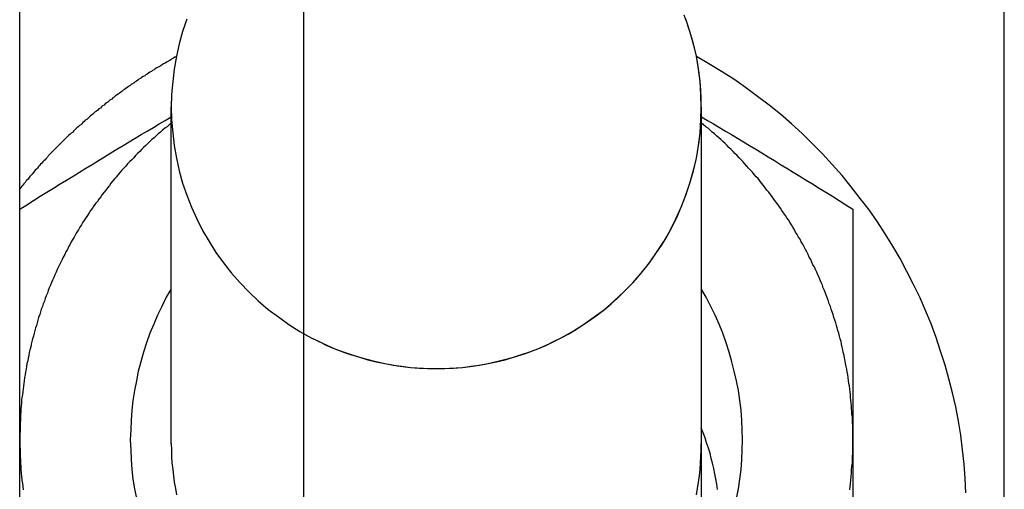
# Model space of a CAD drawing. Extents: x 0 to 84100, y 0 to 59400.
# Drawn here: x 15332 to 15358, y 17423 to 17435 of the extents above; entities that cross this region are included whole.
import ezdxf

# ---------------------------------------------------------------- set-up
doc = ezdxf.new("R2010")
doc.units = 0
doc.header["$LTSCALE"] = 130.68
for name, color, linetype in [('LINEE_NASCOSTE_SMI_ASSIEMI', 9, 'CONTINUOUS'), ('P-2BC5126B', 7, 'CONTINUOUS'), ('SPIGOLI_VISIBILI_SMI_ASSIE', 7, 'CONTINUOUS')]:
    doc.layers.add(name, color=color, linetype=linetype)

# ---------------------------------------------------------------- blocks, each defined once
blk = doc.blocks.new('A$C7415654F')
at = {"layer": 'LINEE_NASCOSTE_SMI_ASSIEMI', "color": 0}
for p, q in [((1527.042, 1026.828), (1473.863, 1026.828)), ((1492.025, 1022.828), (1498.108, 1022.828)), ((1498.108, 1022.828), (1504.533, 1022.828)), ((1498.217, 1018.828), (1489.339, 1018.828)), ((1498.217, 1004.828), (1489.339, 1004.828)), ((1584.358, 1000.828), (1349.065, 1000.828))]:
    blk.add_line(p, q, dxfattribs=at)
at = {"layer": 'LINEE_NASCOSTE_SMI_ASSIEMI', "color": 0, "flags": 128}
for points in [[(1489.593, 1018.828), (1489.686, 1018.986), (1489.779, 1019.144), (1489.873, 1019.302), (1489.967, 1019.461), (1490.062, 1019.62), (1490.157, 1019.78), (1490.253, 1019.94), (1490.35, 1020.101), (1490.447, 1020.263), (1490.545, 1020.426), (1490.644, 1020.59), (1490.744, 1020.754), (1490.845, 1020.92), (1490.946, 1021.086), (1491.049, 1021.254), (1491.153, 1021.423), (1491.258, 1021.593), (1491.363, 1021.765), (1491.47, 1021.938), (1491.579, 1022.113), (1491.688, 1022.289), (1491.799, 1022.467), (1491.911, 1022.646), (1492.025, 1022.828)], [(1492.025, 1000.828), (1491.911, 1001.009), (1491.799, 1001.189), (1491.688, 1001.367), (1491.579, 1001.543), (1491.47, 1001.718), (1491.363, 1001.891), (1491.258, 1002.063), (1491.153, 1002.233), (1491.049, 1002.402), (1490.946, 1002.57), (1490.845, 1002.736), (1490.744, 1002.902), (1490.644, 1003.066), (1490.545, 1003.23), (1490.447, 1003.393), (1490.35, 1003.555), (1490.253, 1003.716), (1490.157, 1003.876), (1490.062, 1004.036), (1489.967, 1004.195), (1489.873, 1004.354), (1489.779, 1004.512), (1489.686, 1004.67), (1489.593, 1004.828)]]:
    blk.add_lwpolyline(points, dxfattribs=at)
at = {"layer": 'LINEE_NASCOSTE_SMI_ASSIEMI', "color": 0}
for points in [[(1499.512, 1025.815, 0), (1499.132, 1025.795, 0), (1498.752, 1025.765, 0), (1498.372, 1025.725, 0), (1497.992, 1025.675, 0), (1497.622, 1025.615, 0), (1497.242, 1025.545, 0), (1496.872, 1025.455, 0), (1496.502, 1025.365, 0), (1496.142, 1025.265, 0), (1495.772, 1025.145, 0), (1495.412, 1025.025, 0), (1495.052, 1024.895, 0), (1494.702, 1024.745, 0), (1494.352, 1024.595, 0), (1494.012, 1024.425, 0), (1493.672, 1024.255, 0), (1493.332, 1024.075, 0), (1493.002, 1023.885, 0), (1492.682, 1023.685, 0), (1492.362, 1023.475, 0), (1492.042, 1023.255, 0), (1491.742, 1023.025, 0), (1491.442, 1022.785, 0), (1491.142, 1022.545, 0), (1490.852, 1022.285, 0), (1490.572, 1022.025, 0), (1490.302, 1021.765, 0), (1490.032, 1021.485, 0), (1489.772, 1021.205, 0), (1489.522, 1020.915, 0), (1489.282, 1020.615, 0), (1489.052, 1020.305, 0), (1488.822, 1019.995, 0), (1488.602, 1019.685, 0), (1488.392, 1019.355, 0), (1488.192, 1019.025, 0), (1488.002, 1018.695, 0)], [(1498.112, 1022.825, 0), (1498.032, 1022.825, 0), (1497.962, 1022.825, 0), (1497.882, 1022.825, 0), (1497.812, 1022.825, 0), (1497.732, 1022.825, 0), (1497.662, 1022.815, 0), (1497.582, 1022.815, 0), (1497.512, 1022.815, 0), (1497.442, 1022.805, 0), (1497.362, 1022.805, 0), (1497.292, 1022.795, 0), (1497.212, 1022.795, 0), (1497.142, 1022.785, 0), (1497.062, 1022.775, 0), (1496.992, 1022.765, 0), (1496.922, 1022.765, 0), (1496.842, 1022.755, 0), (1496.772, 1022.745, 0), (1496.692, 1022.735, 0), (1496.622, 1022.725, 0), (1496.552, 1022.715, 0), (1496.472, 1022.705, 0), (1496.402, 1022.695, 0), (1496.322, 1022.675, 0), (1496.252, 1022.665, 0), (1496.182, 1022.655, 0), (1496.102, 1022.635, 0), (1496.032, 1022.625, 0), (1495.962, 1022.605, 0), (1495.882, 1022.595, 0), (1495.812, 1022.575, 0), (1495.742, 1022.565, 0), (1495.672, 1022.545, 0), (1495.592, 1022.525, 0), (1495.522, 1022.515, 0), (1495.452, 1022.495, 0), (1495.382, 1022.475, 0), (1495.302, 1022.455, 0), (1495.232, 1022.435, 0), (1495.162, 1022.415, 0), (1495.092, 1022.395, 0), (1495.022, 1022.375, 0), (1494.952, 1022.355, 0), (1494.882, 1022.325, 0), (1494.802, 1022.305, 0), (1494.732, 1022.285, 0), (1494.662, 1022.255, 0), (1494.592, 1022.235, 0), (1494.522, 1022.205, 0), (1494.452, 1022.185, 0), (1494.382, 1022.155, 0), (1494.312, 1022.135, 0), (1494.242, 1022.105, 0), (1494.172, 1022.075, 0), (1494.102, 1022.045, 0), (1494.032, 1022.025, 0), (1493.962, 1021.995, 0), (1493.902, 1021.965, 0), (1493.832, 1021.935, 0), (1493.762, 1021.905, 0), (1493.692, 1021.875, 0), (1493.622, 1021.845, 0), (1493.552, 1021.815, 0), (1493.492, 1021.775, 0), (1493.422, 1021.745, 0), (1493.352, 1021.715, 0), (1493.292, 1021.675, 0), (1493.222, 1021.645, 0), (1493.152, 1021.615, 0), (1493.092, 1021.575, 0), (1493.022, 1021.545, 0), (1492.952, 1021.505, 0), (1492.892, 1021.465, 0), (1492.822, 1021.435, 0), (1492.762, 1021.395, 0), (1492.692, 1021.355, 0), (1492.632, 1021.315, 0), (1492.572, 1021.285, 0), (1492.502, 1021.245, 0), (1492.442, 1021.205, 0), (1492.372, 1021.165, 0), (1492.312, 1021.125, 0), (1492.252, 1021.085, 0), (1492.192, 1021.045, 0), (1492.122, 1020.995, 0), (1492.062, 1020.955, 0), (1492.002, 1020.915, 0), (1491.942, 1020.875, 0), (1491.882, 1020.825, 0), (1491.822, 1020.785, 0), (1491.762, 1020.745, 0), (1491.702, 1020.695, 0), (1491.642, 1020.655, 0), (1491.582, 1020.605, 0), (1491.522, 1020.555, 0), (1491.462, 1020.515, 0), (1491.402, 1020.465, 0), (1491.342, 1020.415, 0), (1491.282, 1020.375, 0), (1491.222, 1020.325, 0), (1491.172, 1020.275, 0), (1491.112, 1020.225, 0), (1491.052, 1020.175, 0), (1491.002, 1020.125, 0), (1490.942, 1020.075, 0), (1490.892, 1020.025, 0), (1490.832, 1019.975, 0), (1490.772, 1019.925, 0), (1490.722, 1019.875, 0), (1490.672, 1019.825, 0), (1490.612, 1019.775, 0), (1490.562, 1019.715, 0), (1490.502, 1019.665, 0), (1490.452, 1019.615, 0), (1490.402, 1019.555, 0), (1490.352, 1019.505, 0), (1490.292, 1019.455, 0), (1490.242, 1019.395, 0), (1490.192, 1019.345, 0), (1490.142, 1019.285, 0), (1490.092, 1019.225, 0), (1490.042, 1019.175, 0), (1489.992, 1019.115, 0), (1489.942, 1019.055, 0), (1489.892, 1019.005, 0), (1489.852, 1018.945, 0), (1489.802, 1018.885, 0), (1489.752, 1018.825, 0)], [(1499.432, 1022.745, 0), (1499.342, 1022.755, 0), (1499.262, 1022.765, 0), (1499.172, 1022.775, 0), (1499.082, 1022.785, 0), (1498.992, 1022.795, 0), (1498.902, 1022.795, 0), (1498.812, 1022.805, 0), (1498.732, 1022.815, 0), (1498.642, 1022.815, 0), (1498.552, 1022.815, 0), (1498.462, 1022.825, 0), (1498.372, 1022.825, 0), (1498.282, 1022.825, 0), (1498.192, 1022.825, 0), (1498.112, 1022.825, 0)], [(1494.132, 1004.825, 0), (1494.352, 1004.695, 0), (1494.592, 1004.575, 0), (1494.822, 1004.465, 0), (1495.062, 1004.365, 0), (1495.302, 1004.265, 0), (1495.552, 1004.175, 0), (1495.802, 1004.095, 0), (1496.052, 1004.025, 0), (1496.302, 1003.955, 0), (1496.552, 1003.905, 0), (1496.812, 1003.855, 0), (1497.072, 1003.815, 0), (1497.332, 1003.785, 0), (1497.592, 1003.765, 0), (1497.852, 1003.755, 0), (1498.112, 1003.745, 0), (1498.372, 1003.755, 0), (1498.632, 1003.765, 0), (1498.892, 1003.785, 0), (1499.152, 1003.815, 0), (1499.402, 1003.855, 0), (1499.662, 1003.905, 0)], [(1499.662, 1019.755, 0), (1499.402, 1019.805, 0), (1499.152, 1019.845, 0), (1498.892, 1019.875, 0), (1498.632, 1019.895, 0), (1498.372, 1019.905, 0), (1498.112, 1019.915, 0), (1497.852, 1019.905, 0), (1497.592, 1019.895, 0), (1497.332, 1019.875, 0), (1497.072, 1019.845, 0), (1496.812, 1019.805, 0), (1496.552, 1019.755, 0), (1496.302, 1019.695, 0), (1496.052, 1019.635, 0), (1495.802, 1019.565, 0), (1495.552, 1019.485, 0), (1495.302, 1019.395, 0), (1495.062, 1019.295, 0), (1494.822, 1019.195, 0), (1494.592, 1019.075, 0), (1494.352, 1018.955, 0), (1494.132, 1018.825, 0)], [(1489.342, 1018.825, 0), (1489.002, 1018.815, 0), (1488.662, 1018.795, 0), (1488.332, 1018.755, 0), (1487.992, 1018.695, 0), (1487.662, 1018.615, 0), (1487.342, 1018.525, 0), (1487.012, 1018.415, 0)], [(1487.012, 1005.235, 0), (1487.342, 1005.125, 0), (1487.662, 1005.035, 0), (1487.992, 1004.965, 0), (1488.332, 1004.905, 0), (1488.662, 1004.865, 0), (1489.002, 1004.835, 0), (1489.342, 1004.825, 0), (1489.672, 1004.835, 0), (1490.012, 1004.865, 0), (1490.352, 1004.905, 0), (1490.682, 1004.965, 0), (1491.012, 1005.035, 0), (1491.342, 1005.125, 0), (1491.662, 1005.235, 0), (1491.972, 1005.365, 0), (1492.282, 1005.505, 0), (1492.592, 1005.655, 0), (1492.882, 1005.825, 0), (1493.172, 1006.005, 0), (1493.442, 1006.205, 0), (1493.712, 1006.415, 0), (1493.972, 1006.645, 0), (1494.212, 1006.875, 0), (1494.442, 1007.125, 0), (1494.672, 1007.385, 0), (1494.872, 1007.655, 0), (1495.072, 1007.935, 0), (1495.252, 1008.225, 0), (1495.422, 1008.525, 0), (1495.572, 1008.835, 0), (1495.712, 1009.145, 0), (1495.832, 1009.475, 0), (1495.932, 1009.795, 0), (1496.022, 1010.125, 0), (1496.102, 1010.465, 0), (1496.162, 1010.805, 0), (1496.202, 1011.145, 0), (1496.222, 1011.485, 0), (1496.232, 1011.825, 0), (1496.222, 1012.175, 0), (1496.202, 1012.515, 0), (1496.162, 1012.855, 0), (1496.102, 1013.195, 0), (1496.022, 1013.525, 0), (1495.932, 1013.865, 0), (1495.832, 1014.185, 0), (1495.712, 1014.505, 0), (1495.572, 1014.825, 0), (1495.422, 1015.125, 0), (1495.252, 1015.425, 0), (1495.072, 1015.715, 0), (1494.872, 1015.995, 0), (1494.672, 1016.265, 0), (1494.442, 1016.525, 0), (1494.212, 1016.775, 0), (1493.972, 1017.015, 0), (1493.712, 1017.235, 0), (1493.442, 1017.455, 0), (1493.172, 1017.645, 0), (1492.882, 1017.835, 0), (1492.592, 1018.005, 0), (1492.282, 1018.155, 0), (1491.972, 1018.295, 0), (1491.662, 1018.415, 0), (1491.342, 1018.525, 0), (1491.012, 1018.615, 0), (1490.682, 1018.695, 0), (1490.352, 1018.755, 0), (1490.012, 1018.795, 0), (1489.672, 1018.815, 0), (1489.342, 1018.825, 0)], [(1498.212, 1004.825, 0), (1498.382, 1004.835, 0), (1498.552, 1004.835, 0), (1498.722, 1004.845, 0), (1498.892, 1004.865, 0), (1499.062, 1004.885, 0), (1499.232, 1004.905, 0), (1499.392, 1004.935, 0), (1499.562, 1004.965, 0)], [(1499.562, 1018.695, 0), (1499.392, 1018.725, 0), (1499.232, 1018.755, 0), (1499.062, 1018.775, 0), (1498.892, 1018.795, 0), (1498.722, 1018.805, 0), (1498.552, 1018.815, 0), (1498.382, 1018.825, 0), (1498.212, 1018.825, 0)], [(1498.112, 1000.825, 0), (1498.192, 1000.825, 0), (1498.282, 1000.825, 0), (1498.372, 1000.835, 0), (1498.462, 1000.835, 0), (1498.552, 1000.835, 0), (1498.642, 1000.845, 0), (1498.732, 1000.845, 0), (1498.812, 1000.855, 0), (1498.902, 1000.855, 0), (1498.992, 1000.865, 0), (1499.082, 1000.875, 0), (1499.172, 1000.885, 0), (1499.262, 1000.895, 0), (1499.342, 1000.905, 0), (1499.432, 1000.915, 0)], [(1488.002, 1004.965, 0), (1488.022, 1004.925, 0), (1488.042, 1004.885, 0), (1488.062, 1004.845, 0), (1488.092, 1004.815, 0), (1488.112, 1004.775, 0), (1488.132, 1004.735, 0), (1488.152, 1004.705, 0), (1488.172, 1004.665, 0), (1488.192, 1004.625, 0), (1488.212, 1004.595, 0), (1488.242, 1004.555, 0), (1488.262, 1004.515, 0), (1488.282, 1004.485, 0), (1488.302, 1004.445, 0), (1488.322, 1004.405, 0), (1488.352, 1004.375, 0), (1488.372, 1004.335, 0), (1488.392, 1004.305, 0), (1488.412, 1004.265, 0), (1488.442, 1004.225, 0), (1488.462, 1004.195, 0), (1488.482, 1004.155, 0), (1488.512, 1004.125, 0), (1488.532, 1004.085, 0), (1488.552, 1004.045, 0), (1488.582, 1004.015, 0), (1488.602, 1003.975, 0), (1488.622, 1003.945, 0), (1488.652, 1003.905, 0), (1488.672, 1003.875, 0), (1488.702, 1003.835, 0), (1488.722, 1003.805, 0), (1488.742, 1003.765, 0), (1488.772, 1003.735, 0), (1488.792, 1003.695, 0), (1488.822, 1003.665, 0), (1488.842, 1003.625, 0), (1488.872, 1003.595, 0), (1488.892, 1003.555, 0), (1488.922, 1003.525, 0), (1488.942, 1003.495, 0), (1488.972, 1003.455, 0), (1488.992, 1003.425, 0), (1489.022, 1003.385, 0), (1489.042, 1003.355, 0), (1489.072, 1003.315, 0), (1489.092, 1003.285, 0), (1489.122, 1003.255, 0), (1489.142, 1003.215, 0), (1489.172, 1003.185, 0), (1489.202, 1003.155, 0), (1489.222, 1003.115, 0), (1489.252, 1003.085, 0), (1489.282, 1003.055, 0), (1489.302, 1003.015, 0), (1489.332, 1002.985, 0), (1489.362, 1002.955, 0), (1489.382, 1002.915, 0), (1489.412, 1002.885, 0), (1489.442, 1002.855, 0), (1489.462, 1002.815, 0), (1489.492, 1002.785, 0), (1489.522, 1002.755, 0), (1489.542, 1002.725, 0), (1489.572, 1002.685, 0), (1489.602, 1002.655, 0), (1489.632, 1002.625, 0), (1489.662, 1002.595, 0), (1489.682, 1002.555, 0), (1489.712, 1002.525, 0), (1489.742, 1002.495, 0), (1489.772, 1002.465, 0), (1489.802, 1002.435, 0), (1489.822, 1002.405, 0), (1489.852, 1002.365, 0), (1489.882, 1002.335, 0), (1489.912, 1002.305, 0), (1489.942, 1002.275, 0), (1489.972, 1002.245, 0), (1490.002, 1002.215, 0), (1490.022, 1002.185, 0), (1490.052, 1002.155, 0), (1490.082, 1002.115, 0), (1490.112, 1002.085, 0), (1490.142, 1002.055, 0), (1490.172, 1002.025, 0), (1490.202, 1001.995, 0), (1490.232, 1001.965, 0), (1490.262, 1001.935, 0), (1490.292, 1001.905, 0), (1490.322, 1001.875, 0), (1490.352, 1001.845, 0), (1490.382, 1001.815, 0), (1490.412, 1001.785, 0), (1490.442, 1001.755, 0), (1490.472, 1001.725, 0), (1490.502, 1001.695, 0), (1490.532, 1001.665, 0), (1490.562, 1001.635, 0), (1490.592, 1001.605, 0), (1490.622, 1001.575, 0), (1490.652, 1001.555, 0), (1490.692, 1001.525, 0), (1490.722, 1001.495, 0), (1490.752, 1001.465, 0), (1490.782, 1001.435, 0), (1490.812, 1001.405, 0), (1490.842, 1001.375, 0), (1490.872, 1001.345, 0), (1490.902, 1001.325, 0), (1490.942, 1001.295, 0), (1490.972, 1001.265, 0), (1491.002, 1001.235, 0), (1491.032, 1001.205, 0), (1491.062, 1001.185, 0), (1491.102, 1001.155, 0), (1491.132, 1001.125, 0), (1491.162, 1001.095, 0), (1491.192, 1001.075, 0), (1491.232, 1001.045, 0), (1491.262, 1001.015, 0), (1491.292, 1000.985, 0), (1491.322, 1000.965, 0), (1491.362, 1000.935, 0), (1491.392, 1000.905, 0), (1491.422, 1000.885, 0), (1491.452, 1000.855, 0), (1491.492, 1000.825, 0)], [(1489.752, 1004.825, 0), (1489.802, 1004.775, 0), (1489.852, 1004.715, 0), (1489.892, 1004.655, 0), (1489.942, 1004.595, 0), (1489.992, 1004.545, 0), (1490.042, 1004.485, 0), (1490.092, 1004.425, 0), (1490.142, 1004.375, 0), (1490.192, 1004.315, 0), (1490.242, 1004.265, 0), (1490.292, 1004.205, 0), (1490.352, 1004.155, 0), (1490.402, 1004.095, 0), (1490.452, 1004.045, 0), (1490.502, 1003.995, 0), (1490.562, 1003.935, 0), (1490.612, 1003.885, 0), (1490.672, 1003.835, 0), (1490.722, 1003.785, 0), (1490.772, 1003.735, 0), (1490.832, 1003.675, 0), (1490.892, 1003.625, 0), (1490.942, 1003.575, 0), (1491.002, 1003.525, 0), (1491.052, 1003.475, 0), (1491.112, 1003.425, 0), (1491.172, 1003.385, 0), (1491.222, 1003.335, 0), (1491.282, 1003.285, 0), (1491.342, 1003.235, 0), (1491.402, 1003.195, 0), (1491.462, 1003.145, 0), (1491.522, 1003.095, 0), (1491.582, 1003.055, 0), (1491.642, 1003.005, 0), (1491.702, 1002.965, 0), (1491.762, 1002.915, 0), (1491.822, 1002.875, 0), (1491.882, 1002.825, 0), (1491.942, 1002.785, 0), (1492.002, 1002.745, 0), (1492.062, 1002.695, 0), (1492.122, 1002.655, 0), (1492.192, 1002.615, 0), (1492.252, 1002.575, 0), (1492.312, 1002.535, 0), (1492.372, 1002.495, 0), (1492.442, 1002.455, 0), (1492.502, 1002.415, 0), (1492.572, 1002.375, 0), (1492.632, 1002.335, 0), (1492.692, 1002.295, 0), (1492.762, 1002.265, 0), (1492.822, 1002.225, 0), (1492.892, 1002.185, 0), (1492.952, 1002.155, 0), (1493.022, 1002.115, 0), (1493.092, 1002.085, 0), (1493.152, 1002.045, 0), (1493.222, 1002.015, 0), (1493.292, 1001.975, 0), (1493.352, 1001.945, 0), (1493.422, 1001.915, 0), (1493.492, 1001.875, 0), (1493.552, 1001.845, 0), (1493.622, 1001.815, 0), (1493.692, 1001.785, 0), (1493.762, 1001.755, 0), (1493.832, 1001.725, 0), (1493.902, 1001.695, 0), (1493.962, 1001.665, 0), (1494.032, 1001.635, 0), (1494.102, 1001.605, 0), (1494.172, 1001.575, 0), (1494.242, 1001.555, 0), (1494.312, 1001.525, 0), (1494.382, 1001.495, 0), (1494.452, 1001.475, 0), (1494.522, 1001.445, 0), (1494.592, 1001.425, 0), (1494.662, 1001.395, 0), (1494.732, 1001.375, 0), (1494.802, 1001.355, 0), (1494.882, 1001.325, 0), (1494.952, 1001.305, 0), (1495.022, 1001.285, 0), (1495.092, 1001.265, 0), (1495.162, 1001.245, 0), (1495.232, 1001.225, 0), (1495.302, 1001.205, 0), (1495.382, 1001.185, 0), (1495.452, 1001.165, 0), (1495.522, 1001.145, 0), (1495.592, 1001.125, 0), (1495.672, 1001.115, 0), (1495.742, 1001.095, 0), (1495.812, 1001.075, 0), (1495.882, 1001.065, 0), (1495.962, 1001.045, 0), (1496.032, 1001.035, 0), (1496.102, 1001.015, 0), (1496.182, 1001.005, 0), (1496.252, 1000.995, 0), (1496.322, 1000.975, 0), (1496.402, 1000.965, 0), (1496.472, 1000.955, 0), (1496.552, 1000.945, 0), (1496.622, 1000.935, 0), (1496.692, 1000.925, 0), (1496.772, 1000.915, 0), (1496.842, 1000.905, 0), (1496.922, 1000.895, 0), (1496.992, 1000.885, 0), (1497.062, 1000.875, 0), (1497.142, 1000.875, 0), (1497.212, 1000.865, 0), (1497.292, 1000.855, 0), (1497.362, 1000.855, 0), (1497.442, 1000.845, 0), (1497.512, 1000.845, 0), (1497.582, 1000.845, 0), (1497.662, 1000.835, 0), (1497.732, 1000.835, 0), (1497.812, 1000.835, 0), (1497.882, 1000.835, 0), (1497.962, 1000.825, 0), (1498.032, 1000.825, 0), (1498.112, 1000.825, 0)]]:
    blk.add_polyline3d(points, dxfattribs=at)
at = {"layer": 'SPIGOLI_VISIBILI_SMI_ASSIE', "color": 0}
for p, q in [((1527.042, 1026.828), (1473.863, 1026.828)), ((1503.104, 1018.828), (1489.339, 1018.828)), ((1633.036, 1008.328), (1116.835, 1008.328))]:
    blk.add_line(p, q, dxfattribs=at)
for points in [[(1499.422, 1019.255, 0), (1499.282, 1019.235, 0), (1499.142, 1019.205, 0), (1499.012, 1019.185, 0), (1498.872, 1019.155, 0), (1498.732, 1019.125, 0), (1498.602, 1019.085, 0), (1498.462, 1019.055, 0), (1498.332, 1019.015, 0), (1498.192, 1018.965, 0), (1498.062, 1018.925, 0), (1497.932, 1018.875, 0), (1497.802, 1018.825, 0)], [(1495.312, 1008.325, 0), (1495.422, 1008.525, 0), (1495.522, 1008.735, 0), (1495.622, 1008.935, 0), (1495.712, 1009.145, 0), (1495.792, 1009.365, 0), (1495.862, 1009.575, 0), (1495.932, 1009.795, 0), (1496.002, 1010.015, 0), (1496.052, 1010.235, 0), (1496.102, 1010.465, 0), (1496.142, 1010.685, 0), (1496.172, 1010.915, 0), (1496.202, 1011.145, 0), (1496.222, 1011.375, 0), (1496.232, 1011.595, 0), (1496.232, 1011.825, 0), (1496.232, 1012.055, 0), (1496.222, 1012.285, 0), (1496.202, 1012.515, 0), (1496.172, 1012.745, 0), (1496.142, 1012.965, 0), (1496.102, 1013.195, 0), (1496.052, 1013.415, 0), (1496.002, 1013.645, 0), (1495.932, 1013.865, 0), (1495.862, 1014.075, 0), (1495.792, 1014.295, 0), (1495.712, 1014.505, 0), (1495.622, 1014.715, 0), (1495.522, 1014.925, 0), (1495.422, 1015.125, 0), (1495.312, 1015.325, 0), (1495.192, 1015.525, 0), (1495.072, 1015.715, 0), (1494.942, 1015.905, 0), (1494.812, 1016.085, 0), (1494.672, 1016.265, 0), (1494.522, 1016.445, 0), (1494.372, 1016.615, 0), (1494.212, 1016.775, 0), (1494.052, 1016.935, 0), (1493.882, 1017.095, 0), (1493.712, 1017.235, 0), (1493.532, 1017.385, 0), (1493.352, 1017.515, 0), (1493.172, 1017.645, 0), (1492.982, 1017.775, 0), (1492.782, 1017.895, 0), (1492.592, 1018.005, 0), (1492.392, 1018.105, 0), (1492.182, 1018.205, 0), (1491.972, 1018.295, 0), (1491.772, 1018.375, 0), (1491.552, 1018.455, 0), (1491.342, 1018.525, 0), (1491.122, 1018.585, 0), (1490.902, 1018.645, 0), (1490.682, 1018.695, 0), (1490.462, 1018.735, 0), (1490.242, 1018.765, 0), (1490.012, 1018.795, 0), (1489.792, 1018.815, 0), (1489.562, 1018.825, 0), (1489.342, 1018.825, 0), (1489.112, 1018.825, 0), (1488.892, 1018.815, 0), (1488.662, 1018.795, 0), (1488.442, 1018.765, 0), (1488.212, 1018.735, 0), (1487.992, 1018.695, 0), (1487.772, 1018.645, 0), (1487.552, 1018.585, 0), (1487.342, 1018.525, 0), (1487.122, 1018.455, 0), (1486.912, 1018.375, 0)]]:
    blk.add_polyline3d(points, dxfattribs=at)

msp = doc.modelspace()

# ---------------------------------------------------------------- block references
at = {"layer": 'P-2BC5126B', "linetype": 'Continuous', "rotation": 270}
msp.add_blockref('A$C7415654F', (14330.841, 18922.132), dxfattribs=at)

doc.saveas('drawing.dxf')
